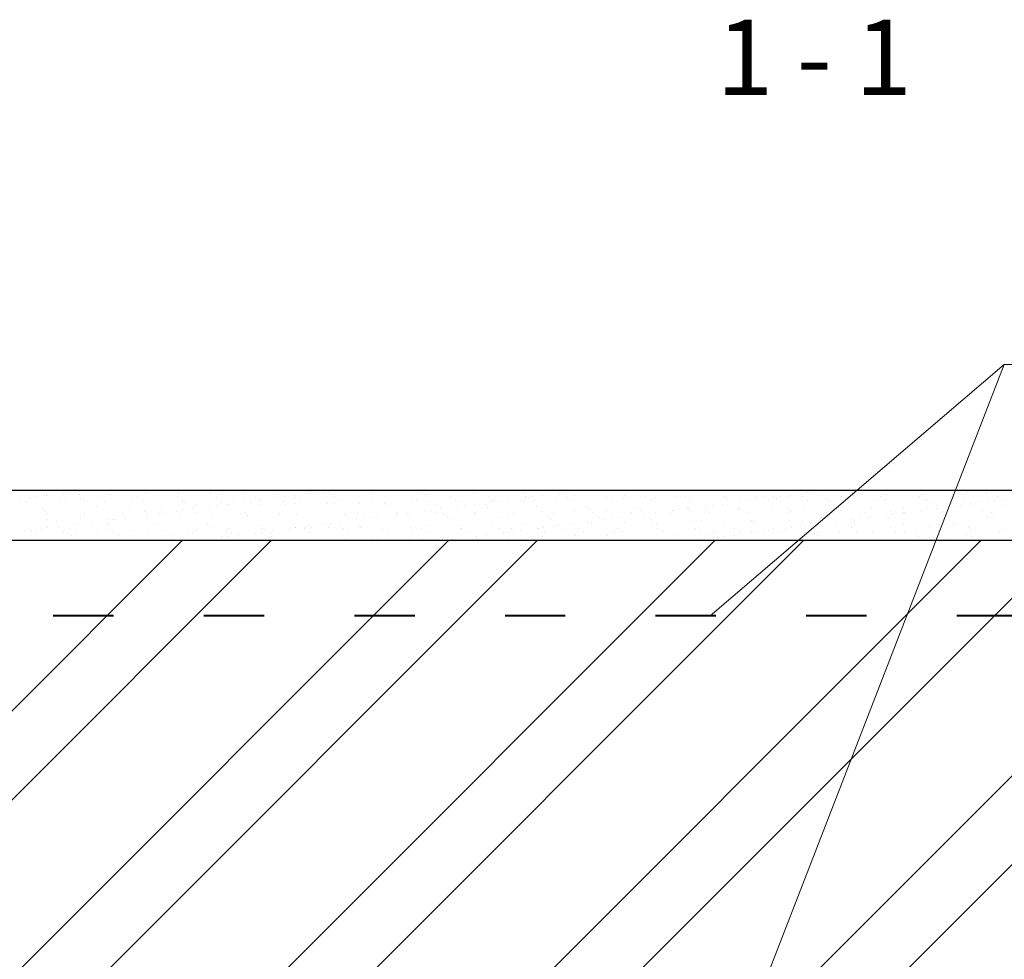
# Model space of a CAD drawing. Units: millimetres. Extents: x -876 to 4304, y -1915 to 476.
# Drawn here: x 1221 to 1260, y 277 to 314 of the extents above; entities that cross this region are included whole.
import ezdxf

# ---------------------------------------------------------------- set-up
doc = ezdxf.new("R2010")
doc.units = ezdxf.units.MM
doc.header["$MEASUREMENT"] = 0
doc.linetypes.add('ACAD_ISO03W100', pattern=[30, 12, -18])
for name, color, linetype, lineweight in [('Механ. крепление', 192, 'Continuous', 15), ('Надписи', 180, 'Continuous', 13), ('Стены', 14, 'Continuous', 30), ('Штрих', 151, 'Continuous', 9)]:
    doc.layers.add(name, color=color, linetype=linetype, lineweight=lineweight)
doc.styles.get("Standard").update_dxf_attribs({"font": 'TIMES.TTF'})

msp = doc.modelspace()

# ---------------------------------------------------------------- hatches: boundary and pattern name
at = {"layer": 'Штрих'}
h = msp.add_hatch(dxfattribs=at)
h.set_pattern_fill('ANSI32', color=0, scale=20, style=0)
h.paths.add_polyline_path([(1204.96016, 290.6736, -0.36342189), (1208.81243, 290.6736), (1248.08406, 290.6736), (1251.59448, 293.6736), (1181.852, 293.6736), (1181.852, 290.6736)])
h.paths.add_polyline_path([(1203.8863, 288.3736, -0.22194872), (1204.96016, 290.6736), (1181.852, 290.6736), (1181.852, 269.15545), (1179.7926, 268.07607), (1181.852, 268.07607), (1183.91139, 268.07607), (1181.852, 266.99668), (1181.852, 262.3736), (1203.70374, 262.3736), (1203.8863, 262.509)])
h.paths.add_polyline_path([(1209.8863, 288.3736, 0.22194872), (1208.81243, 290.6736), (1204.96016, 290.6736, 0.22194872), (1203.8863, 288.3736), (1203.8863, 262.48291), (1204.03367, 262.3736), (1209.8863, 262.3736)])
h.paths.add_polyline_path([(1181.852, 262.3736), (1181.852, 259.3736), (1203.8863, 259.3736), (1203.8863, 262.3736)])
h.paths.add_polyline_path([(1203.8863, 262.3736), (1203.8863, 259.3736), (1209.8863, 259.3736), (1209.8863, 262.3736)])
edge = h.paths.add_edge_path()
edge.add_line((1209.8863, 262.3736), (1209.8863, 259.3736))
edge.add_line((1209.8863, 259.3736), (1259.1827, 259.3736))
edge.add_spline(control_points=[(1259.1827, 259.3736), (1259.20024, 260.38401), (1259.23139, 261.38854), (1259.32716, 262.3736)], knot_values=[28.64022017, 28.64022017, 28.64022017, 28.64022017, 31.61983577, 31.61983577, 31.61983577, 31.61983577], degree=3, periodic=0)
edge.add_line((1259.32716, 262.3736), (1209.8863, 262.3736))
h.paths.add_polyline_path([(1244.93859, 262.3736), (1255.91615, 290.6736), (1208.81243, 290.6736, -0.22194872), (1209.8863, 288.3736), (1209.8863, 262.3736)])
h.paths.add_polyline_path([(1275.95706, 290.6736, -0.36342189), (1279.80933, 290.6736), (1283.12542, 290.6736), (1285.05866, 293.6736), (1257.07985, 293.6736), (1255.91615, 290.6736)])
h.paths.add_polyline_path([(1314.31612, 290.6736), (1314.31612, 293.6736), (1285.05866, 293.6736), (1283.12542, 290.6736)])
edge = h.paths.add_edge_path()
edge.add_line((1283.12542, 290.6736), (1280.8832, 287.19412))
edge.add_line((1280.8832, 287.19412), (1280.8832, 275.0112))
edge.add_spline(control_points=[(1280.8832, 275.0112), (1283.34284, 274.33936), (1289.02865, 271.66765), (1298.83085, 267.8125), (1297.71553, 261.65385), (1297.42124, 259.3736)], knot_values=[59.68114642, 59.68114642, 59.68114642, 59.68114642, 67.60069278, 78.72921919, 85.18530906, 85.18530906, 85.18530906, 85.18530906], degree=3, periodic=0)
edge.add_line((1297.42124, 259.3736), (1314.31612, 259.3736))
edge.add_line((1314.31612, 259.3736), (1314.31612, 266.99668))
edge.add_line((1314.31612, 266.99668), (1316.37552, 268.07607))
edge.add_line((1316.37552, 268.07607), (1314.31612, 268.07607))
edge.add_line((1314.31612, 268.07607), (1312.25672, 268.07607))
edge.add_line((1312.25672, 268.07607), (1314.31612, 269.15545))
edge.add_line((1314.31612, 269.15545), (1314.31612, 290.6736))
edge.add_line((1314.31612, 290.6736), (1283.12542, 290.6736))
edge = h.paths.add_edge_path()
edge.add_arc((1277.8832, 288.3736), 3, 0, 50.055495)
edge.add_line((1279.80933, 290.6736), (1275.95706, 290.6736))
edge.add_arc((1277.8832, 288.3736), 3, 129.944505, 180)
edge.add_line((1274.8832, 288.3736), (1274.8832, 275.63506))
edge.add_spline(control_points=[(1274.8832, 275.63506), (1276.12773, 275.71113), (1278.18725, 275.63541), (1280.11841, 275.2201), (1280.8832, 275.0112)], knot_values=[53.53755412, 53.53755412, 53.53755412, 53.53755412, 57.2186871, 59.68114642, 59.68114642, 59.68114642, 59.68114642], degree=3, periodic=0)
edge.add_line((1280.8832, 275.0112), (1280.8832, 288.3736))
edge = h.paths.add_edge_path()
edge.add_spline(control_points=[(1259.32716, 262.3736), (1259.44624, 263.59852), (1260.12591, 267.30672), (1265.05623, 273.34299), (1271.36079, 275.41978), (1274.8832, 275.63506)], knot_values=[31.61983577, 31.61983577, 31.61983577, 31.61983577, 35.32497518, 43.1188632, 53.53755412, 53.53755412, 53.53755412, 53.53755412], degree=3, periodic=0)
edge.add_line((1274.8832, 275.63506), (1274.8832, 288.3736))
edge.add_arc((1277.8832, 288.3736), 3, 129.944505, 180, ccw=False)
edge.add_line((1275.95706, 290.6736), (1255.91615, 290.6736))
edge.add_line((1255.91615, 290.6736), (1244.93859, 262.3736))
edge.add_line((1244.93859, 262.3736), (1259.32716, 262.3736))
h = msp.add_hatch(dxfattribs=at)
h.set_pattern_fill('ANSI32', color=0, scale=20, style=0)
h.paths.add_polyline_path([(1255.91615, 290.6736), (1257.07985, 293.6736), (1251.59448, 293.6736), (1248.08406, 290.6736)])

# ---------------------------------------------------------------- linework, layer by layer
at = {"layer": 'Механ. крепление', "color": 0, "linetype": 'ACAD_ISO03W100', "lineweight": 40, "ltscale": 0.2}
msp.add_line((1314.31612, 290.6736), (1181.852, 290.6736), dxfattribs=at)
at = {"layer": 'Надписи', "color": 0}
for p, q in [((1244.93859, 262.3736), (1259.79995, 300.68598)), ((1259.79995, 300.68598), (1248.08406, 290.6736)), ((1264.72591, 300.68598), (1259.79995, 300.68598))]:
    msp.add_line(p, q, dxfattribs=at)
at = {"layer": 'Стены', "color": 0}
for p, q in [((1314.31612, 295.6736), (1181.852, 295.6736)), ((1314.31612, 293.6736), (1181.852, 293.6736))]:
    msp.add_line(p, q, dxfattribs=at)
at = {"layer": 'Штрих', "color": 0, "linetype": 'Continuous'}
for p, q in [((1221.22708, 295.41342), (1221.22708, 295.41342)), ((1221.63357, 295.46694), (1221.63357, 295.46694)), ((1221.65938, 295.48513), (1221.65938, 295.48513)), ((1222.31271, 295.55635), (1222.31271, 295.55635)), ((1222.57296, 295.59061), (1222.57296, 295.59061)), ((1222.96818, 295.50182), (1222.96818, 295.50182)), ((1222.97946, 295.64413), (1222.97946, 295.64413)), ((1224.24722, 295.49569), (1224.24722, 295.49569)), ((1225.59767, 295.54434), (1225.59767, 295.54434)), ((1226.90647, 295.56103), (1226.90647, 295.56103)), ((1228.18551, 295.5549), (1228.18551, 295.5549)), ((1228.64132, 295.63295), (1228.64132, 295.63295)), ((1229.53596, 295.60355), (1229.53596, 295.60355)), ((1230.57937, 295.67318), (1230.57937, 295.67318)), ((1230.84475, 295.62025), (1230.84475, 295.62025)), ((1231.10928, 295.41986), (1231.10928, 295.41986)), ((1231.51577, 295.47338), (1231.51577, 295.47338)), ((1232.1238, 295.61411), (1232.1238, 295.61411)), ((1232.19491, 295.56279), (1232.19491, 295.56279)), ((1232.45517, 295.59705), (1232.45517, 295.59705)), ((1232.5801, 295.656), (1232.5801, 295.656)), ((1232.67226, 295.57155), (1232.67226, 295.57155)), ((1232.86166, 295.65057), (1232.86166, 295.65057)), ((1233.47424, 295.66277), (1233.47424, 295.66277)), ((1234.61031, 295.61179), (1234.61031, 295.61179)), ((1236.06208, 295.67333), (1236.06208, 295.67333)), ((1236.61104, 295.5946), (1236.61104, 295.5946)), ((1236.7032, 295.51016), (1236.7032, 295.51016)), ((1238.64126, 295.55039), (1238.64126, 295.55039)), ((1240.64198, 295.53321), (1240.64198, 295.53321)), ((1240.73414, 295.44876), (1240.73414, 295.44876)), ((1240.99148, 295.42631), (1240.99148, 295.42631)), ((1241.39798, 295.47982), (1241.39798, 295.47982)), ((1242.07712, 295.56923), (1242.07712, 295.56923)), ((1242.33737, 295.6035), (1242.33737, 295.6035)), ((1242.6722, 295.489), (1242.6722, 295.489)), ((1242.74386, 295.65701), (1242.74386, 295.65701)), ((1243.97348, 295.41335), (1243.97348, 295.41335)), ((1244.67292, 295.47181), (1244.67292, 295.47181)), ((1245.53055, 295.41618), (1245.53055, 295.41618)), ((1246.70314, 295.42761), (1246.70314, 295.42761)), ((1247.08762, 295.41901), (1247.08762, 295.41901)), ((1248.6447, 295.42184), (1248.6447, 295.42184)), ((1250.20177, 295.42467), (1250.20177, 295.42467)), ((1250.87369, 295.43275), (1250.87369, 295.43275)), ((1251.21228, 295.44752), (1251.21228, 295.44752)), ((1251.28018, 295.48626), (1251.28018, 295.48626)), ((1251.75884, 295.4275), (1251.75884, 295.4275)), ((1251.95932, 295.57567), (1251.95932, 295.57567)), ((1252.21957, 295.60994), (1252.21957, 295.60994)), ((1252.52108, 295.46422), (1252.52108, 295.46422)), ((1252.62607, 295.66345), (1252.62607, 295.66345)), ((1253.31591, 295.43033), (1253.31591, 295.43033)), ((1253.80012, 295.45808), (1253.80012, 295.45808)), ((1254.87298, 295.43316), (1254.87298, 295.43316)), ((1255.15057, 295.50673), (1255.15057, 295.50673)), ((1256.43005, 295.43599), (1256.43005, 295.43599)), ((1256.45937, 295.52343), (1256.45937, 295.52343)), ((1257.73841, 295.51729), (1257.73841, 295.51729)), ((1257.98712, 295.43882), (1257.98712, 295.43882)), ((1258.36097, 295.64202), (1258.36097, 295.64202)), ((1259.08886, 295.56595), (1259.08886, 295.56595)), ((1259.54419, 295.44165), (1259.54419, 295.44165)), ((1220.61742, 295.37091), (1220.61742, 295.37091)), ((1220.82827, 295.23659), (1220.82827, 295.23659)), ((1220.96682, 295.37916), (1220.96682, 295.37916)), ((1221.01443, 295.35714), (1221.01443, 295.35714)), ((1222.17449, 295.37374), (1222.17449, 295.37374)), ((1222.38534, 295.23942), (1222.38534, 295.23942)), ((1223.01515, 295.33995), (1223.01515, 295.33995)), ((1223.10731, 295.2555), (1223.10731, 295.2555)), ((1223.64427, 295.03303), (1223.64427, 295.03303)), ((1223.73156, 295.37657), (1223.73156, 295.37657)), ((1223.94241, 295.24225), (1223.94241, 295.24225)), ((1224.95307, 295.04972), (1224.95307, 295.04972)), ((1225.04537, 295.29574), (1225.04537, 295.29574)), ((1225.28863, 295.3794), (1225.28863, 295.3794)), ((1225.49948, 295.24507), (1225.49948, 295.24507)), ((1226.23212, 295.04359), (1226.23212, 295.04359)), ((1226.8457, 295.38223), (1226.8457, 295.38223)), ((1227.04609, 295.27856), (1227.04609, 295.27856)), ((1227.05655, 295.2479), (1227.05655, 295.2479)), ((1227.13825, 295.19411), (1227.13825, 295.19411)), ((1227.58256, 295.09224), (1227.58256, 295.09224)), ((1228.15725, 295.03122), (1228.15725, 295.03122)), ((1228.40277, 295.38506), (1228.40277, 295.38506)), ((1228.41751, 295.06549), (1228.41751, 295.06549)), ((1228.61362, 295.25073), (1228.61362, 295.25073)), ((1228.824, 295.119), (1228.824, 295.119)), ((1228.89136, 295.10893), (1228.89136, 295.10893)), ((1229.07631, 295.23435), (1229.07631, 295.23435)), ((1229.50314, 295.20841), (1229.50314, 295.20841)), ((1229.76339, 295.24268), (1229.76339, 295.24268)), ((1229.95984, 295.38789), (1229.95984, 295.38789)), ((1230.16989, 295.29619), (1230.16989, 295.29619)), ((1230.1704, 295.1028), (1230.1704, 295.1028)), ((1230.17069, 295.25356), (1230.17069, 295.25356)), ((1230.84903, 295.3856), (1230.84903, 295.3856)), ((1231.07703, 295.21716), (1231.07703, 295.21716)), ((1231.16919, 295.13271), (1231.16919, 295.13271)), ((1231.51691, 295.39072), (1231.51691, 295.39072)), ((1231.52085, 295.15145), (1231.52085, 295.15145)), ((1231.72776, 295.25639), (1231.72776, 295.25639)), ((1232.82964, 295.16815), (1232.82964, 295.16815)), ((1233.07399, 295.39355), (1233.07399, 295.39355)), ((1233.10725, 295.17295), (1233.10725, 295.17295)), ((1233.28483, 295.25922), (1233.28483, 295.25922)), ((1234.10869, 295.16201), (1234.10869, 295.16201)), ((1234.63106, 295.39638), (1234.63106, 295.39638)), ((1234.8419, 295.26205), (1234.8419, 295.26205)), ((1235.10798, 295.15577), (1235.10798, 295.15577)), ((1235.20014, 295.07132), (1235.20014, 295.07132)), ((1235.45914, 295.21067), (1235.45914, 295.21067)), ((1236.18813, 295.39921), (1236.18813, 295.39921)), ((1236.39898, 295.26488), (1236.39898, 295.26488)), ((1236.76793, 295.22736), (1236.76793, 295.22736)), ((1237.13819, 295.11156), (1237.13819, 295.11156)), ((1237.7452, 295.40204), (1237.7452, 295.40204)), ((1237.95605, 295.26771), (1237.95605, 295.26771)), ((1238.03946, 295.03766), (1238.03946, 295.03766)), ((1238.04698, 295.22123), (1238.04698, 295.22123)), ((1238.29971, 295.07193), (1238.29971, 295.07193)), ((1238.7062, 295.12544), (1238.7062, 295.12544)), ((1239.13892, 295.09437), (1239.13892, 295.09437)), ((1239.30227, 295.40487), (1239.30227, 295.40487)), ((1239.38534, 295.21485), (1239.38534, 295.21485)), ((1239.39742, 295.26988), (1239.39742, 295.26988)), ((1239.51312, 295.27054), (1239.51312, 295.27054)), ((1239.6456, 295.24912), (1239.6456, 295.24912)), ((1240.05209, 295.30263), (1240.05209, 295.30263)), ((1240.70622, 295.28657), (1240.70622, 295.28657)), ((1240.73123, 295.39204), (1240.73123, 295.39204)), ((1240.85934, 295.4077), (1240.85934, 295.4077)), ((1241.07019, 295.27337), (1241.07019, 295.27337)), ((1241.16914, 295.05016), (1241.16914, 295.05016)), ((1241.98526, 295.28044), (1241.98526, 295.28044)), ((1242.41641, 295.41052), (1242.41641, 295.41052)), ((1242.62726, 295.2762), (1242.62726, 295.2762)), ((1243.16986, 295.03298), (1243.16986, 295.03298)), ((1243.33571, 295.32909), (1243.33571, 295.32909)), ((1244.18433, 295.27903), (1244.18433, 295.27903)), ((1244.64451, 295.34579), (1244.64451, 295.34579)), ((1244.76508, 295.38737), (1244.76508, 295.38737)), ((1245.7414, 295.28186), (1245.7414, 295.28186)), ((1245.92355, 295.33965), (1245.92355, 295.33965)), ((1247.274, 295.38831), (1247.274, 295.38831)), ((1247.29847, 295.28469), (1247.29847, 295.28469)), ((1247.92166, 295.04411), (1247.92166, 295.04411)), ((1248.18191, 295.07837), (1248.18191, 295.07837)), ((1248.58279, 295.405), (1248.58279, 295.405)), ((1248.58841, 295.13188), (1248.58841, 295.13188)), ((1248.70387, 295.41042), (1248.70387, 295.41042)), ((1248.79603, 295.32597), (1248.79603, 295.32597)), ((1248.85554, 295.28752), (1248.85554, 295.28752)), ((1249.26755, 295.22129), (1249.26755, 295.22129)), ((1249.5278, 295.25556), (1249.5278, 295.25556)), ((1249.86184, 295.39887), (1249.86184, 295.39887)), ((1249.93429, 295.30907), (1249.93429, 295.30907)), ((1250.41261, 295.29035), (1250.41261, 295.29035)), ((1250.61343, 295.39848), (1250.61343, 295.39848)), ((1250.73408, 295.36621), (1250.73408, 295.36621)), ((1251.96968, 295.29318), (1251.96968, 295.29318)), ((1252.73481, 295.34902), (1252.73481, 295.34902)), ((1252.82697, 295.26458), (1252.82697, 295.26458)), ((1253.52676, 295.29601), (1253.52676, 295.29601)), ((1254.76503, 295.30482), (1254.76503, 295.30482)), ((1255.08383, 295.29884), (1255.08383, 295.29884)), ((1256.6409, 295.30167), (1256.6409, 295.30167)), ((1256.76575, 295.28763), (1256.76575, 295.28763)), ((1256.85791, 295.20318), (1256.85791, 295.20318)), ((1257.13546, 295.05464), (1257.13546, 295.05464)), ((1257.80386, 295.05055), (1257.80386, 295.05055)), ((1258.06412, 295.08481), (1258.06412, 295.08481)), ((1258.19797, 295.3045), (1258.19797, 295.3045)), ((1258.44426, 295.07133), (1258.44426, 295.07133)), ((1258.47061, 295.13833), (1258.47061, 295.13833)), ((1258.79597, 295.24342), (1258.79597, 295.24342)), ((1259.14975, 295.22774), (1259.14975, 295.22774)), ((1259.41, 295.262), (1259.41, 295.262)), ((1259.7233, 295.0652), (1259.7233, 295.0652)), ((1259.75504, 295.30732), (1259.75504, 295.30732)), ((1221.01478, 294.99051), (1221.01478, 294.99051)), ((1221.51209, 294.90111), (1221.51209, 294.90111)), ((1221.58732, 294.75302), (1221.58732, 294.75302)), ((1221.60425, 294.81666), (1221.60425, 294.81666)), ((1222.29383, 294.98437), (1222.29383, 294.98437)), ((1223.14439, 294.75585), (1223.14439, 294.75585)), ((1223.5423, 294.8569), (1223.5423, 294.8569)), ((1224.70146, 294.75868), (1224.70146, 294.75868)), ((1225.46548, 294.67684), (1225.46548, 294.67684)), ((1225.54303, 294.83972), (1225.54303, 294.83972)), ((1225.63519, 294.75527), (1225.63519, 294.75527)), ((1225.72573, 294.71111), (1225.72573, 294.71111)), ((1226.13223, 294.76462), (1226.13223, 294.76462)), ((1226.25853, 294.76151), (1226.25853, 294.76151)), ((1226.81137, 294.85403), (1226.81137, 294.85403)), ((1227.07162, 294.8883), (1227.07162, 294.8883)), ((1227.47811, 294.94181), (1227.47811, 294.94181)), ((1227.57325, 294.79551), (1227.57325, 294.79551)), ((1227.8156, 294.76433), (1227.8156, 294.76433)), ((1229.37267, 294.76716), (1229.37267, 294.76716)), ((1229.56745, 294.64014), (1229.56745, 294.64014)), ((1229.57397, 294.77832), (1229.57397, 294.77832)), ((1229.66613, 294.69387), (1229.66613, 294.69387)), ((1230.87625, 294.65684), (1230.87625, 294.65684)), ((1230.92974, 294.76999), (1230.92974, 294.76999)), ((1231.60419, 294.73411), (1231.60419, 294.73411)), ((1232.15529, 294.6507), (1232.15529, 294.6507)), ((1232.48681, 294.77282), (1232.48681, 294.77282)), ((1233.50574, 294.69935), (1233.50574, 294.69935)), ((1233.60491, 294.71693), (1233.60491, 294.71693)), ((1233.69707, 294.63248), (1233.69707, 294.63248)), ((1234.04389, 294.77565), (1234.04389, 294.77565)), ((1234.81454, 294.71605), (1234.81454, 294.71605)), ((1235.34768, 294.68329), (1235.34768, 294.68329)), ((1235.60096, 294.77848), (1235.60096, 294.77848)), ((1235.60794, 294.71755), (1235.60794, 294.71755)), ((1235.63513, 294.67272), (1235.63513, 294.67272)), ((1236.01443, 294.77106), (1236.01443, 294.77106)), ((1236.09358, 294.70991), (1236.09358, 294.70991)), ((1236.69357, 294.86047), (1236.69357, 294.86047)), ((1236.95382, 294.89474), (1236.95382, 294.89474)), ((1237.15803, 294.78131), (1237.15803, 294.78131)), ((1237.36032, 294.94825), (1237.36032, 294.94825)), ((1237.44403, 294.75857), (1237.44403, 294.75857)), ((1237.63586, 294.65553), (1237.63586, 294.65553)), ((1238.7151, 294.78414), (1238.7151, 294.78414)), ((1238.75282, 294.77526), (1238.75282, 294.77526)), ((1239.23108, 295.00992), (1239.23108, 295.00992)), ((1240.03187, 294.76913), (1240.03187, 294.76913)), ((1240.27217, 294.78697), (1240.27217, 294.78697)), ((1241.38231, 294.81778), (1241.38231, 294.81778)), ((1241.82924, 294.7898), (1241.82924, 294.7898)), ((1242.69111, 294.83448), (1242.69111, 294.83448)), ((1243.26202, 294.94853), (1243.26202, 294.94853)), ((1243.38631, 294.79263), (1243.38631, 294.79263)), ((1243.97016, 294.82834), (1243.97016, 294.82834)), ((1244.94338, 294.79546), (1244.94338, 294.79546)), ((1245.20008, 294.98877), (1245.20008, 294.98877)), ((1245.22989, 294.68973), (1245.22989, 294.68973)), ((1245.3206, 294.877), (1245.3206, 294.877)), ((1245.49014, 294.72399), (1245.49014, 294.72399)), ((1245.89663, 294.77751), (1245.89663, 294.77751)), ((1246.50045, 294.79829), (1246.50045, 294.79829)), ((1246.57577, 294.86692), (1246.57577, 294.86692)), ((1246.6294, 294.89369), (1246.6294, 294.89369)), ((1246.83603, 294.90118), (1246.83603, 294.90118)), ((1247.2008, 294.97158), (1247.2008, 294.97158)), ((1247.24252, 294.9547), (1247.24252, 294.9547)), ((1247.29296, 294.88713), (1247.29296, 294.88713)), ((1247.90844, 294.88755), (1247.90844, 294.88755)), ((1248.05752, 294.80112), (1248.05752, 294.80112)), ((1249.23102, 294.92737), (1249.23102, 294.92737)), ((1249.25889, 294.93621), (1249.25889, 294.93621)), ((1249.6146, 294.80395), (1249.6146, 294.80395)), ((1250.56768, 294.9529), (1250.56768, 294.9529)), ((1251.17167, 294.80678), (1251.17167, 294.80678)), ((1251.23175, 294.91019), (1251.23175, 294.91019)), ((1251.32391, 294.82574), (1251.32391, 294.82574)), ((1251.84673, 294.94677), (1251.84673, 294.94677)), ((1252.72874, 294.80961), (1252.72874, 294.80961)), ((1253.19718, 294.99542), (1253.19718, 294.99542)), ((1253.26196, 294.86598), (1253.26196, 294.86598)), ((1254.28581, 294.81244), (1254.28581, 294.81244)), ((1254.50597, 295.01212), (1254.50597, 295.01212)), ((1255.11209, 294.69617), (1255.11209, 294.69617)), ((1255.26269, 294.84879), (1255.26269, 294.84879)), ((1255.35485, 294.76434), (1255.35485, 294.76434)), ((1255.37234, 294.73043), (1255.37234, 294.73043)), ((1255.77884, 294.78395), (1255.77884, 294.78395)), ((1255.78502, 295.00598), (1255.78502, 295.00598)), ((1255.84288, 294.81527), (1255.84288, 294.81527)), ((1256.45798, 294.87336), (1256.45798, 294.87336)), ((1256.71823, 294.90762), (1256.71823, 294.90762)), ((1257.12472, 294.96114), (1257.12472, 294.96114)), ((1257.2929, 294.80458), (1257.2929, 294.80458)), ((1257.39995, 294.8181), (1257.39995, 294.8181)), ((1258.95702, 294.82093), (1258.95702, 294.82093)), ((1259.29363, 294.7874), (1259.29363, 294.7874)), ((1259.38579, 294.70295), (1259.38579, 294.70295)), ((1221.69088, 294.52171), (1221.69088, 294.52171)), ((1222.03924, 294.41807), (1222.03924, 294.41807)), ((1222.77371, 294.32247), (1222.77371, 294.32247)), ((1222.99968, 294.53841), (1222.99968, 294.53841)), ((1223.03396, 294.35673), (1223.03396, 294.35673)), ((1223.44045, 294.41024), (1223.44045, 294.41024)), ((1224.03997, 294.40088), (1224.03997, 294.40088)), ((1224.11959, 294.49965), (1224.11959, 294.49965)), ((1224.13213, 294.31643), (1224.13213, 294.31643)), ((1224.27872, 294.53227), (1224.27872, 294.53227)), ((1224.37985, 294.53392), (1224.37985, 294.53392)), ((1224.78634, 294.58743), (1224.78634, 294.58743)), ((1225.62917, 294.58093), (1225.62917, 294.58093)), ((1226.07018, 294.35667), (1226.07018, 294.35667)), ((1226.93796, 294.59762), (1226.93796, 294.59762)), ((1228.07091, 294.33949), (1228.07091, 294.33949)), ((1228.16307, 294.25504), (1228.16307, 294.25504)), ((1228.21701, 294.59149), (1228.21701, 294.59149)), ((1230.10112, 294.29528), (1230.10112, 294.29528)), ((1231.97677, 294.2395), (1231.97677, 294.2395)), ((1232.10185, 294.27809), (1232.10185, 294.27809)), ((1232.65591, 294.32891), (1232.65591, 294.32891)), ((1232.91616, 294.36317), (1232.91616, 294.36317)), ((1233.32266, 294.41669), (1233.32266, 294.41669)), ((1234.0018, 294.5061), (1234.0018, 294.5061)), ((1234.26205, 294.54036), (1234.26205, 294.54036)), ((1234.66854, 294.59388), (1234.66854, 294.59388)), ((1235.49063, 294.24726), (1235.49063, 294.24726)), ((1236.79943, 294.26395), (1236.79943, 294.26395)), ((1237.72802, 294.57109), (1237.72802, 294.57109)), ((1238.07847, 294.25781), (1238.07847, 294.25781)), ((1239.42892, 294.30647), (1239.42892, 294.30647)), ((1239.66607, 294.61132), (1239.66607, 294.61132)), ((1240.73772, 294.32316), (1240.73772, 294.32316)), ((1241.6668, 294.59414), (1241.6668, 294.59414)), ((1241.75896, 294.50969), (1241.75896, 294.50969)), ((1241.85897, 294.24594), (1241.85897, 294.24594)), ((1242.01676, 294.31703), (1242.01676, 294.31703)), ((1242.53811, 294.33535), (1242.53811, 294.33535)), ((1242.79837, 294.36961), (1242.79837, 294.36961)), ((1243.20486, 294.42313), (1243.20486, 294.42313)), ((1243.36721, 294.36568), (1243.36721, 294.36568)), ((1243.69701, 294.54993), (1243.69701, 294.54993)), ((1243.884, 294.51254), (1243.884, 294.51254)), ((1244.14425, 294.5468), (1244.14425, 294.5468)), ((1244.55075, 294.60032), (1244.55075, 294.60032)), ((1244.676, 294.38238), (1244.676, 294.38238)), ((1245.69774, 294.53274), (1245.69774, 294.53274)), ((1245.7899, 294.4483), (1245.7899, 294.4483)), ((1245.95505, 294.37624), (1245.95505, 294.37624)), ((1247.30549, 294.4249), (1247.30549, 294.4249)), ((1247.72796, 294.48853), (1247.72796, 294.48853)), ((1248.61429, 294.44159), (1248.61429, 294.44159)), ((1249.72868, 294.47135), (1249.72868, 294.47135)), ((1249.82084, 294.3869), (1249.82084, 294.3869)), ((1249.89333, 294.43546), (1249.89333, 294.43546)), ((1251.24378, 294.48411), (1251.24378, 294.48411)), ((1251.74118, 294.25238), (1251.74118, 294.25238)), ((1251.7589, 294.42714), (1251.7589, 294.42714)), ((1252.42032, 294.34179), (1252.42032, 294.34179)), ((1252.55258, 294.5008), (1252.55258, 294.5008)), ((1252.68057, 294.37605), (1252.68057, 294.37605)), ((1253.08706, 294.42957), (1253.08706, 294.42957)), ((1253.75962, 294.40995), (1253.75962, 294.40995)), ((1253.7662, 294.51898), (1253.7662, 294.51898)), ((1253.83162, 294.49467), (1253.83162, 294.49467)), ((1253.85178, 294.32551), (1253.85178, 294.32551)), ((1254.02646, 294.55324), (1254.02646, 294.55324)), ((1254.43295, 294.60676), (1254.43295, 294.60676)), ((1255.18207, 294.54332), (1255.18207, 294.54332)), ((1255.78984, 294.36575), (1255.78984, 294.36575)), ((1256.49086, 294.56002), (1256.49086, 294.56002)), ((1257.76991, 294.55388), (1257.76991, 294.55388)), ((1257.79057, 294.34856), (1257.79057, 294.34856)), ((1257.88273, 294.26411), (1257.88273, 294.26411)), ((1259.12035, 294.60254), (1259.12035, 294.60254)), ((1220.74868, 294.05587), (1220.74868, 294.05587)), ((1221.02123, 294.11886), (1221.02123, 294.11886)), ((1221.04628, 294.0271), (1221.04628, 294.0271)), ((1221.23208, 293.98454), (1221.23208, 293.98454)), ((1221.42782, 294.14528), (1221.42782, 294.14528)), ((1221.68808, 294.17954), (1221.68808, 294.17954)), ((1222.09457, 294.23306), (1222.09457, 294.23306)), ((1222.32533, 294.02096), (1222.32533, 294.02096)), ((1222.5369, 293.96204), (1222.5369, 293.96204)), ((1222.5783, 294.12169), (1222.5783, 294.12169)), ((1222.62906, 293.87759), (1222.62906, 293.87759)), ((1222.78915, 293.98736), (1222.78915, 293.98736)), ((1223.67577, 294.06962), (1223.67577, 294.06962)), ((1224.13537, 294.12452), (1224.13537, 294.12452)), ((1224.34622, 293.99019), (1224.34622, 293.99019)), ((1224.56712, 293.91783), (1224.56712, 293.91783)), ((1224.98457, 294.08631), (1224.98457, 294.08631)), ((1225.69245, 294.12735), (1225.69245, 294.12735)), ((1225.90329, 293.99302), (1225.90329, 293.99302)), ((1226.26361, 294.08017), (1226.26361, 294.08017)), ((1226.56784, 293.90065), (1226.56784, 293.90065)), ((1227.24952, 294.13018), (1227.24952, 294.13018)), ((1227.46036, 293.99585), (1227.46036, 293.99585)), ((1227.61406, 294.12883), (1227.61406, 294.12883)), ((1228.59806, 293.85644), (1228.59806, 293.85644)), ((1228.80659, 294.13301), (1228.80659, 294.13301)), ((1228.92285, 294.14552), (1228.92285, 294.14552)), ((1229.01744, 293.99868), (1229.01744, 293.99868)), ((1229.285, 293.88512), (1229.285, 293.88512)), ((1229.96414, 293.97453), (1229.96414, 293.97453)), ((1230.2019, 294.13939), (1230.2019, 294.13939)), ((1230.22439, 294.00879), (1230.22439, 294.00879)), ((1230.36366, 294.13584), (1230.36366, 294.13584)), ((1230.57451, 294.00151), (1230.57451, 294.00151)), ((1230.63088, 294.06231), (1230.63088, 294.06231)), ((1231.31002, 294.15172), (1231.31002, 294.15172)), ((1231.55235, 294.18804), (1231.55235, 294.18804)), ((1231.57028, 294.18598), (1231.57028, 294.18598)), ((1231.92073, 294.13867), (1231.92073, 294.13867)), ((1232.13158, 294.00434), (1232.13158, 294.00434)), ((1232.19401, 294.19364), (1232.19401, 294.19364)), ((1232.86114, 294.20474), (1232.86114, 294.20474)), ((1233.4778, 294.1415), (1233.4778, 294.1415)), ((1233.68865, 294.00717), (1233.68865, 294.00717)), ((1234.13207, 294.23388), (1234.13207, 294.23388)), ((1234.14019, 294.1986), (1234.14019, 294.1986)), ((1235.03487, 294.14433), (1235.03487, 294.14433)), ((1235.24572, 294.01), (1235.24572, 294.01)), ((1236.13279, 294.2167), (1236.13279, 294.2167)), ((1236.22495, 294.13225), (1236.22495, 294.13225)), ((1236.59194, 294.14716), (1236.59194, 294.14716)), ((1236.80279, 294.01283), (1236.80279, 294.01283)), ((1238.14901, 294.14998), (1238.14901, 294.14998)), ((1238.16301, 294.17249), (1238.16301, 294.17249)), ((1238.35986, 294.01566), (1238.35986, 294.01566)), ((1239.1672, 293.89156), (1239.1672, 293.89156)), ((1239.70608, 294.15281), (1239.70608, 294.15281)), ((1239.84634, 293.98097), (1239.84634, 293.98097)), ((1239.91693, 294.01849), (1239.91693, 294.01849)), ((1240.1066, 294.01523), (1240.1066, 294.01523)), ((1240.16373, 294.1553), (1240.16373, 294.1553)), ((1240.25589, 294.07085), (1240.25589, 294.07085)), ((1240.51309, 294.06875), (1240.51309, 294.06875)), ((1241.19223, 294.15816), (1241.19223, 294.15816)), ((1241.26315, 294.15564), (1241.26315, 294.15564)), ((1241.41381, 293.85437), (1241.41381, 293.85437)), ((1241.45248, 294.19242), (1241.45248, 294.19242)), ((1241.474, 294.02132), (1241.474, 294.02132)), ((1242.19395, 294.11109), (1242.19395, 294.11109)), ((1242.72261, 293.87106), (1242.72261, 293.87106)), ((1242.82023, 294.15847), (1242.82023, 294.15847)), ((1243.03107, 294.02415), (1243.03107, 294.02415)), ((1244.00165, 293.86493), (1244.00165, 293.86493)), ((1244.19468, 294.09391), (1244.19468, 294.09391)), ((1244.28684, 294.00946), (1244.28684, 294.00946)), ((1244.3773, 294.1613), (1244.3773, 294.1613)), ((1244.58814, 294.02698), (1244.58814, 294.02698)), ((1245.3521, 293.91358), (1245.3521, 293.91358)), ((1245.93437, 294.16413), (1245.93437, 294.16413)), ((1246.14522, 294.02981), (1246.14522, 294.02981)), ((1246.22489, 294.0497), (1246.22489, 294.0497)), ((1246.66089, 293.93028), (1246.66089, 293.93028)), ((1247.49144, 294.16696), (1247.49144, 294.16696)), ((1247.70229, 294.03264), (1247.70229, 294.03264)), ((1247.93994, 293.92414), (1247.93994, 293.92414)), ((1248.22562, 294.03251), (1248.22562, 294.03251)), ((1248.31778, 293.94806), (1248.31778, 293.94806)), ((1248.64291, 293.84448), (1248.64291, 293.84448)), ((1249.04851, 294.16979), (1249.04851, 294.16979)), ((1249.0494, 293.898), (1249.0494, 293.898)), ((1249.25936, 294.03547), (1249.25936, 294.03547)), ((1249.29039, 293.9728), (1249.29039, 293.9728)), ((1249.72854, 293.98741), (1249.72854, 293.98741)), ((1249.9888, 294.02167), (1249.9888, 294.02167)), ((1250.25584, 293.9883), (1250.25584, 293.9883)), ((1250.39529, 294.07519), (1250.39529, 294.07519)), ((1250.59918, 293.98949), (1250.59918, 293.98949)), ((1250.60558, 294.17262), (1250.60558, 294.17262)), ((1250.81643, 294.0383), (1250.81643, 294.0383)), ((1251.07443, 294.1646), (1251.07443, 294.1646)), ((1251.33468, 294.19886), (1251.33468, 294.19886)), ((1251.87823, 293.98336), (1251.87823, 293.98336)), ((1252.16265, 294.17545), (1252.16265, 294.17545)), ((1252.25656, 293.97112), (1252.25656, 293.97112)), ((1252.34872, 293.88667), (1252.34872, 293.88667)), ((1252.3735, 294.04113), (1252.3735, 294.04113)), ((1253.22867, 294.03201), (1253.22867, 294.03201)), ((1253.71972, 294.17828), (1253.71972, 294.17828)), ((1253.93057, 294.04396), (1253.93057, 294.04396)), ((1254.28678, 293.92691), (1254.28678, 293.92691)), ((1254.53747, 294.0487), (1254.53747, 294.0487)), ((1255.27679, 294.18111), (1255.27679, 294.18111)), ((1255.48764, 294.04678), (1255.48764, 294.04678)), ((1255.81651, 294.04257), (1255.81651, 294.04257)), ((1256.2875, 293.90972), (1256.2875, 293.90972)), ((1256.83386, 294.18394), (1256.83386, 294.18394)), ((1257.04471, 294.04961), (1257.04471, 294.04961)), ((1257.16696, 294.09122), (1257.16696, 294.09122)), ((1258.31772, 293.86551), (1258.31772, 293.86551)), ((1258.39093, 294.18677), (1258.39093, 294.18677)), ((1258.47575, 294.10792), (1258.47575, 294.10792)), ((1258.52511, 293.85093), (1258.52511, 293.85093)), ((1258.60178, 294.05244), (1258.60178, 294.05244)), ((1258.93161, 293.90444), (1258.93161, 293.90444)), ((1259.61075, 293.99385), (1259.61075, 293.99385)), ((1259.7548, 294.10178), (1259.7548, 294.10178)), ((1226.66, 293.8162), (1226.66, 293.8162)), ((1227.93911, 293.70793), (1227.93911, 293.70793)), ((1228.61825, 293.79734), (1228.61825, 293.79734)), ((1228.87851, 293.8316), (1228.87851, 293.8316)), ((1229.59895, 293.67673), (1229.59895, 293.67673)), ((1230.59879, 293.83925), (1230.59879, 293.83925)), ((1230.69095, 293.7548), (1230.69095, 293.7548)), ((1230.90775, 293.69342), (1230.90775, 293.69342)), ((1232.18679, 293.68729), (1232.18679, 293.68729)), ((1232.629, 293.79504), (1232.629, 293.79504)), ((1233.53724, 293.73594), (1233.53724, 293.73594)), ((1234.62973, 293.77786), (1234.62973, 293.77786)), ((1234.72189, 293.69341), (1234.72189, 293.69341)), ((1234.84603, 293.75264), (1234.84603, 293.75264)), ((1236.12508, 293.7465), (1236.12508, 293.7465)), ((1236.65995, 293.73365), (1236.65995, 293.73365)), ((1237.47552, 293.79516), (1237.47552, 293.79516)), ((1237.82131, 293.71437), (1237.82131, 293.71437)), ((1238.50045, 293.80378), (1238.50045, 293.80378)), ((1238.66067, 293.71646), (1238.66067, 293.71646)), ((1238.76071, 293.83804), (1238.76071, 293.83804)), ((1238.78432, 293.81185), (1238.78432, 293.81185)), ((1240.06336, 293.80572), (1240.06336, 293.80572)), ((1247.70352, 293.72081), (1247.70352, 293.72081)), ((1248.38266, 293.81022), (1248.38266, 293.81022)), ((1256.37966, 293.82527), (1256.37966, 293.82527)), ((1257.17923, 293.67374), (1257.17923, 293.67374)), ((1257.58572, 293.72725), (1257.58572, 293.72725)), ((1258.26486, 293.81666), (1258.26486, 293.81666))]:
    msp.add_line(p, q, dxfattribs=at)

# ---------------------------------------------------------------- texts
at = {"layer": 'Надписи', "color": 0}
msp.add_text('1 - 1', height=3, dxfattribs=at).set_placement((1248.33852, 311.43057))

doc.saveas('drawing.dxf')
